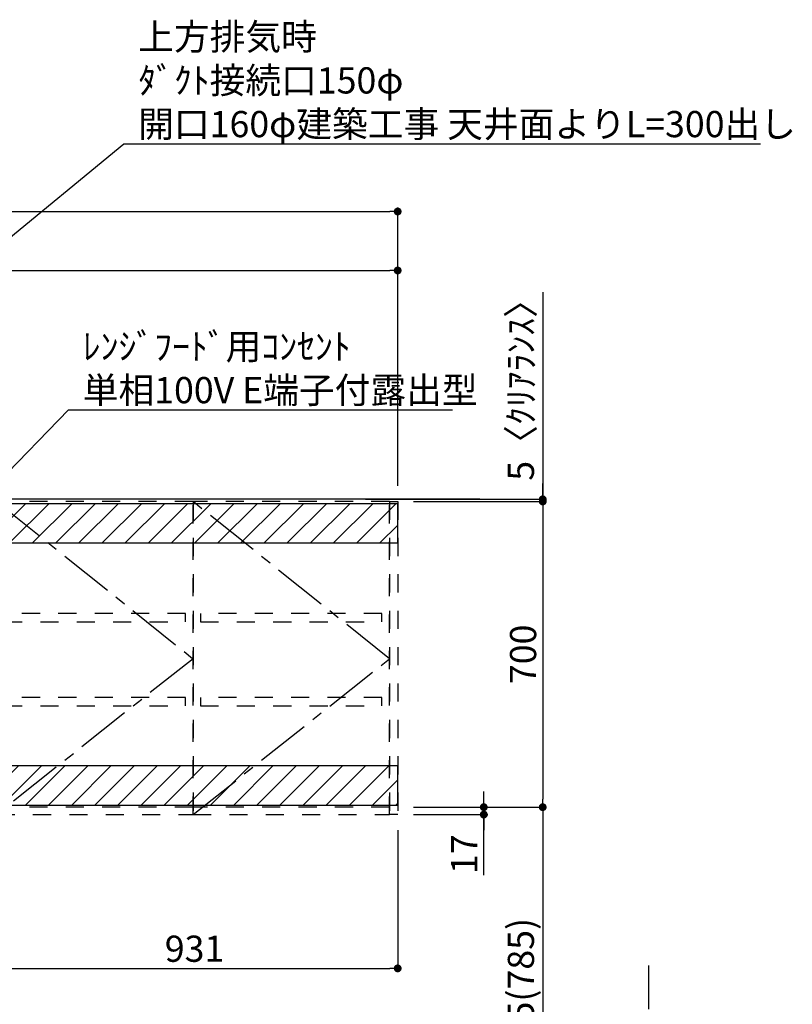
# Model space of a CAD drawing. Extents: x 0 to 26473, y -22065 to -13195.
# Drawn here: x 19290 to 21060, y -18729 to -16474 of the extents above; entities that cross this region are included whole.
import ezdxf

# ---------------------------------------------------------------- set-up
doc = ezdxf.new("R2010")
doc.units = 0
doc.header["$LTSCALE"] = 50
doc.header["$MEASUREMENT"] = 0
for name, pattern in [('CENTER', [2, 1.25, -0.25, 0.25, -0.25]), ('HIDDEN', [0.375, 0.25, -0.125]), ('STYLE_03', [0.416641, 0.208282, -0.208359])]:
    doc.linetypes.add(name, pattern=pattern)
doc.layers.get('0').update_dxf_attribs({"linetype": 'CONTINUOUS'})
doc.layers.get('DEFPOINTS').update_dxf_attribs({"color": 146, "linetype": 'CONTINUOUS'})
for name, color, linetype in [('111-壁仕上', 3, 'CONTINUOUS'), ('121-キャビネット（中）', 253, 'HIDDEN'), ('122-扉', 6, 'CONTINUOUS'), ('123-扉向き', 231, 'CENTER'), ('160-文字', 254, 'CONTINUOUS'), ('166-寸法B', 11, 'CONTINUOUS'), ('180-補助', 161, 'CONTINUOUS')]:
    doc.layers.add(name, color=color, linetype=linetype)
doc.styles.add('KH001', font='txt')
doc.dimstyles.new('KH1xx030', dxfattribs={"dimscale": 30, "dimtxt": 2, "dimasz": 0.6, "dimexe": 0.3, "dimexo": 1.2, "dimgap": 0.5, "dimtad": 3, "dimdec": 1, "dimdsep": 46, "dimlunit": 6, "dimtxsty": 'KH001', "dimblk": 'DOT', "dimcen": 1, "dimdle": 1, "dimclrd": 256, "dimclre": 256, "dimclrt": 256, "dimadec": 0, "dimazin": 0, "dimtfac": 1, "dimtdec": 1, "dimtix": 1, "dimtmove": 2, "dimatfit": 3, "dimldrblk": 'CLOSEDBLANK', "dimfxl": 1, "dimtolj": 1, "dimtzin": 0, "dimlwd": -1, "dimlwe": -1, "dimarcsym": 0})
pattern_1 = [(45, (-98457.23, -55104.243), (-26.516504, 26.516504), [])]

# ---------------------------------------------------------------- blocks, each defined once
blk = doc.blocks.new('_Dot')
at = {"color": 0, "linetype": 'ByBlock', "lineweight": -2}
blk.add_line((-0.5, 0), (-1, 0), dxfattribs=at)
at = {"color": 0, "linetype": 'ByBlock', "const_width": 0.5}
blk.add_lwpolyline([(-0.25, 0, 1), (0.25, 0, 1)], format="xyb", close=True, dxfattribs=at)
blk = doc.blocks.new('*D158')
at = {"layer": '166-寸法B', "transparency": 16777216}
for p, q in [((20156, -18330.4), (20156, -18655.5)), ((19225, -18351.8), (19225, -18655.5)), ((19243, -18646.5), (20138, -18646.5))]:
    blk.add_line(p, q, dxfattribs=at)
at = {"layer": 'DEFPOINTS', "color": 0, "transparency": 16777216}
for p in [(20156, -18294.4), (19225, -18315.8), (20156, -18646.5)]:
    blk.add_point(p, dxfattribs=at)
at = {"layer": '166-寸法B', "transparency": 16777216, "xscale": 18, "yscale": 18, "zscale": 18, "rotation": 180}
blk.add_blockref('_Dot', (19225, -18646.5), dxfattribs=at)
at = {"layer": '166-寸法B', "transparency": 16777216, "xscale": 18, "yscale": 18, "zscale": 18}
blk.add_blockref('_Dot', (20156, -18646.5), dxfattribs=at)
at = {"layer": '166-寸法B', "transparency": 16777216, "insert": (19690.5, -18601.5), "char_height": 60, "attachment_point": 5, "style": 'KH001'}
blk.add_mtext('\\A1;931', dxfattribs=at)
blk = doc.blocks.new('_ClosedBlank')
at = {"color": 0, "linetype": 'ByBlock', "lineweight": -2}
for p, q in [((-1, 0.17), (0, 0)), ((-1, 0.17), (-1, -0.17)), ((0, 0), (-1, -0.17))]:
    blk.add_line(p, q, dxfattribs=at)
blk = doc.blocks.new('*D159')
at = {"layer": '166-寸法B', "transparency": 16777216}
for p, q in [((20192, -17577.4), (20497.3, -17577.4)), ((20488.3, -17595.4), (20488.3, -18259.4)), ((20192, -18277.4), (20497.3, -18277.4))]:
    blk.add_line(p, q, dxfattribs=at)
at = {"layer": 'DEFPOINTS', "color": 0, "transparency": 16777216}
for p in [(20156, -17577.4), (20156, -18277.4), (20488.3, -18277.4)]:
    blk.add_point(p, dxfattribs=at)
at = {"layer": '166-寸法B', "transparency": 16777216, "xscale": 18, "yscale": 18, "zscale": 18}
for p, rotation in [((20488.3, -17577.4), 90), ((20488.3, -18277.4), 270)]:
    blk.add_blockref('_Dot', p, dxfattribs=dict(at, rotation=rotation))
at = {"layer": '166-寸法B', "transparency": 16777216, "insert": (20443.3, -17927.4), "char_height": 60, "attachment_point": 5, "rotation": 90, "style": 'KH001'}
blk.add_mtext('\\A1;700', dxfattribs=at)
blk = doc.blocks.new('*D160')
at = {"layer": '166-寸法B', "transparency": 16777216}
for p, q in [((20353.3, -18259.4), (20353.3, -18241.4)), ((20192, -18277.4), (20362.3, -18277.4)), ((20353.3, -18277.4), (20353.3, -18294.4)), ((20353.3, -18277.4), (20353.3, -18294.4)), ((20192, -18294.4), (20362.3, -18294.4)), ((20353.3, -18432.7), (20353.3, -18294.4)), ((20353.3, -18312.4), (20353.3, -18330.4))]:
    blk.add_line(p, q, dxfattribs=at)
at = {"layer": 'DEFPOINTS', "color": 0, "transparency": 16777216}
for p in [(20156, -18277.4), (20156, -18294.4), (20353.3, -18294.4)]:
    blk.add_point(p, dxfattribs=at)
at = {"layer": '166-寸法B', "transparency": 16777216, "xscale": 18, "yscale": 18, "zscale": 18}
for p, rotation in [((20353.3, -18277.4), 270), ((20353.3, -18294.4), 90)]:
    blk.add_blockref('_Dot', p, dxfattribs=dict(at, rotation=rotation))
at = {"layer": '166-寸法B', "transparency": 16777216, "insert": (20308.3, -18385.1), "char_height": 60, "attachment_point": 5, "rotation": 90, "style": 'KH001'}
blk.add_mtext('\\A1;17', dxfattribs=at)
blk = doc.blocks.new('*D161')
at = {"layer": '166-寸法B', "transparency": 16777216}
for p, q in [((20192, -18277.4), (20497.3, -18277.4)), ((20488.3, -18295.4), (20488.3, -19094.4)), ((20195, -19112.4), (20497.3, -19112.4))]:
    blk.add_line(p, q, dxfattribs=at)
at = {"layer": 'DEFPOINTS', "color": 0, "transparency": 16777216}
for p in [(20156, -18277.4), (20159, -19112.4), (20488.3, -19112.4)]:
    blk.add_point(p, dxfattribs=at)
at = {"layer": '166-寸法B', "transparency": 16777216, "xscale": 18, "yscale": 18, "zscale": 18}
for p, rotation in [((20488.3, -18277.4), 90), ((20488.3, -19112.4), 270)]:
    blk.add_blockref('_Dot', p, dxfattribs=dict(at, rotation=rotation))
at = {"layer": '166-寸法B', "transparency": 16777216, "insert": (20438.3, -18694.9), "char_height": 60, "attachment_point": 5, "rotation": 90, "style": 'KH001'}
blk.add_mtext('\\A1;835(785)', dxfattribs=at)
blk = doc.blocks.new('*D162')
at = {"layer": '166-寸法B', "transparency": 16777216}
for p, q in [((20488.3, -17098.1), (20488.3, -17572.4)), ((20488.3, -17554.4), (20488.3, -17536.4)), ((20082.3, -17572.4), (20497.3, -17572.4)), ((20192, -17577.4), (20497.3, -17577.4)), ((20488.3, -17577.4), (20488.3, -17572.4)), ((20488.3, -17577.4), (20488.3, -17572.4)), ((20488.3, -17595.4), (20488.3, -17613.4))]:
    blk.add_line(p, q, dxfattribs=at)
at = {"layer": 'DEFPOINTS', "color": 0, "transparency": 16777216}
for p in [(20046.3, -17572.4), (20156, -17577.4), (20488.3, -17572.4)]:
    blk.add_point(p, dxfattribs=at)
at = {"layer": '166-寸法B', "transparency": 16777216, "xscale": 18, "yscale": 18, "zscale": 18}
for p, rotation in [((20488.3, -17572.4), 270), ((20488.3, -17577.4), 90)]:
    blk.add_blockref('_Dot', p, dxfattribs=dict(at, rotation=rotation))
at = {"layer": '166-寸法B', "transparency": 16777216, "insert": (20438.3, -17302.5), "char_height": 60, "attachment_point": 5, "rotation": 90, "style": 'KH001'}
blk.add_mtext('\\A1;5〈ｸﾘｱﾗﾝｽ〉', dxfattribs=at)
blk = doc.blocks.new('OPｳｫｰﾙｷｬﾋﾞ090R_S')
at = {"layer": '180-補助'}
h = blk.add_hatch(dxfattribs=at)
h.set_pattern_fill('ANSI31', color=13, scale=300, style=0)
h.set_pattern_definition(pattern_1)
h.paths.add_polyline_path([(931, -5), (0, -5), (0, -95), (931, -95)])
h = blk.add_hatch(dxfattribs=at)
h.set_pattern_fill('ANSI31', color=13, scale=300, style=0)
h.set_pattern_definition(pattern_1)
h.paths.add_polyline_path([(931, -605), (0, -605), (0, -695), (931, -695)])
at = {"layer": '121-キャビネット（中）', "color": 13, "linetype": 'STYLE_03', "ltscale": 4}
for p, q in [((462, 0), (462, -717)), ((912, 0), (912, -717)), ((462, -700), (12, -700)), ((912, -700), (462, -700))]:
    blk.add_line(p, q, dxfattribs=at)
for points in [[(0, -700), (12, -700), (12, 0), (0, 0)], [(462, -717), (462, 0), (12, 0), (12, -717)], [(912, -717), (912, 0), (912, 0), (912, -717)], [(912, 0), (931, 0), (931, -717), (912, -717)], [(912, -717), (912, 0), (462, 0), (462, -717)], [(29, -256.8), (29, -275.8), (445, -275.8), (445, -256.8)], [(479, -256.8), (479, -275.8), (895, -275.8), (895, -256.8)], [(29, -448.8), (29, -467.8), (445, -467.8), (445, -448.8)], [(479, -448.8), (479, -467.8), (895, -467.8), (895, -448.8)]]:
    blk.add_lwpolyline(points, close=True, dxfattribs=at)
at = {"layer": '123-扉向き', "color": 13, "ltscale": 2}
for p, q in [((12, 0), (462, -360)), ((912, -360), (462, 0)), ((462, -360), (12, -717)), ((462, -717), (912, -360))]:
    blk.add_line(p, q, dxfattribs=at)
at = {"layer": '180-補助', "color": 13}
for points in [[(931, -5), (0, -5), (0, -95), (931, -95)], [(931, -605), (0, -605), (0, -695), (931, -695)]]:
    blk.add_lwpolyline(points, close=True, dxfattribs=at)
blk = doc.blocks.new('*D337')
at = {"layer": '166-寸法B', "transparency": 16777216}
for p, q in [((18325, -17536.4), (18325, -17039.4)), ((20156, -17541.4), (20156, -17039.4)), ((18343, -17048.4), (20138, -17048.4))]:
    blk.add_line(p, q, dxfattribs=at)
at = {"layer": 'DEFPOINTS', "color": 0, "transparency": 16777216}
for p in [(20156, -17048.4), (18325, -17572.4), (20156, -17577.4)]:
    blk.add_point(p, dxfattribs=at)
at = {"layer": '166-寸法B', "transparency": 16777216, "xscale": 18, "yscale": 18, "zscale": 18, "rotation": 180}
blk.add_blockref('_Dot', (18325, -17048.4), dxfattribs=at)
at = {"layer": '166-寸法B', "transparency": 16777216, "xscale": 18, "yscale": 18, "zscale": 18}
blk.add_blockref('_Dot', (20156, -17048.4), dxfattribs=at)
at = {"layer": '166-寸法B', "transparency": 16777216, "insert": (19078.6, -16996.3), "char_height": 60, "attachment_point": 5, "style": 'KH001'}
blk.add_mtext('\\A1;1,831', dxfattribs=at)
blk = doc.blocks.new('*D336')
at = {"layer": '166-寸法B', "transparency": 16777216}
for p, q in [((18315, -17401.4), (18315, -16904.4)), ((20156, -17406.4), (20156, -16904.4)), ((18333, -16913.4), (20138, -16913.4))]:
    blk.add_line(p, q, dxfattribs=at)
at = {"layer": 'DEFPOINTS', "color": 0, "transparency": 16777216}
for p in [(20156, -16913.4), (18315, -17437.4), (20156, -17442.4)]:
    blk.add_point(p, dxfattribs=at)
at = {"layer": '166-寸法B', "transparency": 16777216, "xscale": 18, "yscale": 18, "zscale": 18, "rotation": 180}
blk.add_blockref('_Dot', (18315, -16913.4), dxfattribs=at)
at = {"layer": '166-寸法B', "transparency": 16777216, "xscale": 18, "yscale": 18, "zscale": 18}
blk.add_blockref('_Dot', (20156, -16913.4), dxfattribs=at)
at = {"layer": '166-寸法B', "transparency": 16777216, "insert": (19078.6, -16861.3), "char_height": 60, "attachment_point": 5, "style": 'KH001'}
blk.add_mtext('\\A1;1,841', dxfattribs=at)

msp = doc.modelspace()

# ---------------------------------------------------------------- linework, layer by layer
at = {"layer": '111-壁仕上', "ltscale": 2}
msp.add_line((20344.45, -17572.42), (18118.04, -17572.42), dxfattribs=at)
at = {"layer": '111-壁仕上', "color": 253, "linetype": 'CENTER', "ltscale": 2}
msp.add_line((20731.76, -20739.57), (20731.76, -18640.05), dxfattribs=at)

# ---------------------------------------------------------------- block references
at = {"layer": '122-扉'}
msp.add_blockref('OPｳｫｰﾙｷｬﾋﾞ090R_S', (19225.04, -17577.42), dxfattribs=at)

# ---------------------------------------------------------------- texts
at = {"layer": '160-文字', "char_height": 60, "attachment_point": 7, "style": 'KH001'}
for s, insert in [('\\A1;上方排気時\\Pﾀﾞｸﾄ接続口150φ\\P開口160φ建築工事 天井面よりL=300出し', (19561.48, -16743.17)), ('\\A1;ﾚﾝｼﾞﾌｰﾄﾞ用ｺﾝｾﾝﾄ\\P単相100V E端子付露出型', (19434.37, -17352.4))]:
    msp.add_mtext(s, dxfattribs=dict(at, insert=insert))

# ---------------------------------------------------------------- dimensions: what is measured, and where the dimension line sits
at = {"layer": '166-寸法B'}
for base, p1, p2, picture, middle in [((20156.04, -16913.44), (18315.04, -17437.42), (20156.04, -17442.42), '*D336', (19078.64, -16861.28)), ((20156.04, -17048.44), (18325.04, -17572.42), (20156.04, -17577.42), '*D337', (19078.64, -16996.28))]:
    dim = msp.add_linear_dim(base=base, p1=p1, p2=p2, dimstyle='KH1xx030', dxfattribs=at)
    dim.commit()
    dim.dimension.update_dxf_attribs({"geometry": picture, "text_midpoint": middle, "dimtype": 128})
dim = msp.add_linear_dim(base=(20488.31, -17572.42), p1=(20156.04, -17577.42), p2=(20046.31, -17572.42), angle=90, text='<>〈ｸﾘｱﾗﾝｽ〉', dimstyle='KH1xx030', override={"dimtmove": 1}, dxfattribs=at)
dim.commit()
dim.dimension.update_dxf_attribs({"geometry": '*D162', "text_midpoint": (20455.07, -17302.5), "dimtype": 128})
dim = msp.add_linear_dim(base=(20488.31, -18277.42), p1=(20156.04, -17577.42), p2=(20156.04, -18277.42), angle=90, dimstyle='KH1xx030', dxfattribs=at)
dim.commit()
dim.dimension.update_dxf_attribs({"geometry": '*D159', "text_midpoint": (20443.31, -17927.42)})
dim = msp.add_linear_dim(base=(20353.31, -18294.42), p1=(20156.04, -18277.42), p2=(20156.04, -18294.42), angle=90, dimstyle='KH1xx030', override={"dimtmove": 1}, dxfattribs=at)
dim.commit()
dim.dimension.update_dxf_attribs({"geometry": '*D160', "text_midpoint": (20369.73, -18385.12), "dimtype": 128})
dim = msp.add_linear_dim(base=(20488.31, -19112.42), p1=(20156.04, -18277.42), p2=(20159.04, -19112.42), angle=90, dimstyle='KH1xx030', override={"dimpost": '(785)'}, dxfattribs=at)
dim.commit()
dim.dimension.update_dxf_attribs({"geometry": '*D161', "text_midpoint": (20438.28, -18694.92)})
dim = msp.add_linear_dim(base=(20156.04, -18646.46), p1=(19225.04, -18315.84), p2=(20156.04, -18294.42), dimstyle='KH1xx030', dxfattribs=at)
dim.commit()
dim.dimension.update_dxf_attribs({"geometry": '*D158', "text_midpoint": (19690.54, -18601.46)})

# ---------------------------------------------------------------- leaders
at = {"layer": '160-文字', "annotation_type": 0, "has_hookline": 1, "hookline_direction": 0}
for points, text_width in [([(18610.04, -17514.32), (19528.48, -16758.17), (19546.48, -16758.17)], 1425.99), ([(19110.04, -17668.06), (19401.37, -17367.4), (19419.37, -17367.4)], 847.61)]:
    msp.add_leader(points, dimstyle='KH1xx030', override={"dimgap": 0.5, "dimtad": 1}, dxfattribs=dict(at, text_width=text_width))

doc.saveas('drawing.dxf')
